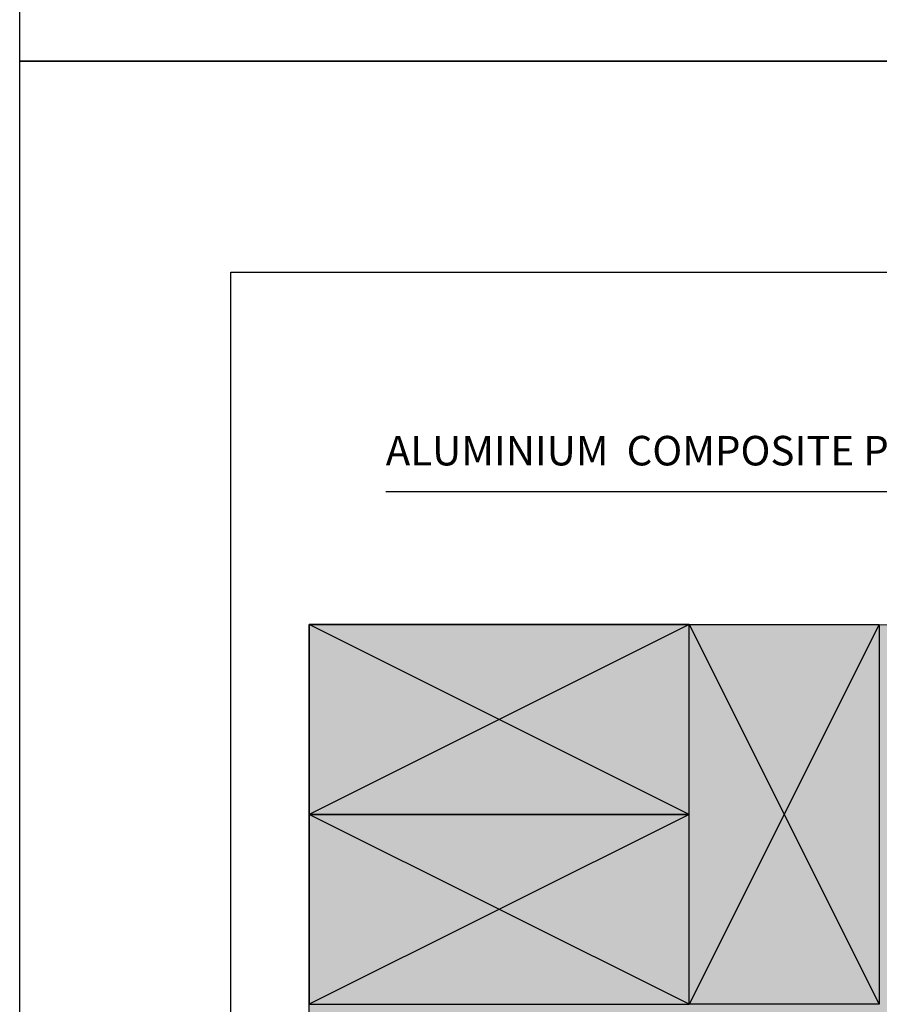
# Model space of a CAD drawing. Units: millimetres. Extents: x -8362 to 7846, y -4556 to 6379.
# Drawn here: x -1707 to -1503, y -64 to 169 of the extents above; entities that cross this region are included whole.
import ezdxf

# ---------------------------------------------------------------- set-up
doc = ezdxf.new("R2010")
doc.units = ezdxf.units.MM
doc.layers.get('0').update_dxf_attribs({"linetype": 'CONTINUOUS'})
doc.layers.get('Defpoints').update_dxf_attribs({"linetype": 'CONTINUOUS'})
doc.layers.add('003_DETAIL_OTHERS MINOR', color=1, linetype='CONTINUOUS', transparency=0.1)
doc.layers.add('_Building Agency Blue', color=7, linetype='CONTINUOUS', true_color=0x005d96)
doc.layers.add('hatch layer', color=253, linetype='CONTINUOUS')
doc.layers.add('Nulook_Lines25', color=7, linetype='CONTINUOUS')
doc.styles.add('Arial', font='arial.ttf')

# ---------------------------------------------------------------- blocks, each defined once
blk = doc.blocks.new('A$C17504CFB')
for p, q in [((0, 45), (90, 0)), ((0, 0), (90, 45))]:
    blk.add_line(p, q)
blk.add_lwpolyline([(0, 45), (90, 45), (90, 0), (0, 0)], close=True)

msp = doc.modelspace()

# ---------------------------------------------------------------- hatches: boundary and pattern name
at = {"layer": 'hatch layer', "lineweight": -2}
h = msp.add_hatch(color=256, dxfattribs=at)
h.dxf.hatch_style = 1
edge = h.paths.add_edge_path()
edge.add_line((-1270.64, -66.27), (-1448.3, -66.27))
edge.add_line((-1448.3, -66.27), (-1448.3, -78.86))
edge.add_line((-1448.3, -78.86), (-1445.03, -78.86))
edge.add_arc((-1445.03, -80.86), 2, 44.8729, 90, ccw=False)
edge.add_line((-1443.61, -79.45), (-1440.58, -82.49))
edge.add_arc((-1440.89, -83.02), 0.617, -148.2083, 59.0593, ccw=False)
edge.add_line((-1441.42, -83.35), (-1444.11, -80.65))
edge.add_arc((-1445.52, -82.06), 2, 44.8729, 90)
edge.add_line((-1445.52, -80.06), (-1495.52, -80.06))
edge.add_line((-1495.52, -80.06), (-1495.52, -315.58))
edge.add_arc((-1497.52, -315.58), 2, 305.3014, 360, ccw=False)
edge.add_line((-1496.37, -317.21), (-1522.6, -335.78))
edge.add_arc((-1523.01, -335.34), 0.606, 117.4384, 313.1644, ccw=False)
edge.add_line((-1523.29, -334.8), (-1526.28, -334.8))
edge.add_arc((-1522.67, -337.49), 4.5, 143.3264, 180)
edge.add_line((-1527.17, -337.49), (-1527.17, -341.52))
edge.add_line((-1527.17, -341.52), (-1560.93, -341.52))
edge.add_line((-1560.93, -341.52), (-1563.81, -336.52))
edge.add_line((-1563.81, -336.52), (-1563.81, -346.52))
edge.add_line((-1563.81, -346.52), (-1566.7, -341.52))
edge.add_line((-1566.7, -341.52), (-1638.18, -341.52))
edge.add_line((-1638.18, -341.52), (-1638.18, 25.77))
edge.add_line((-1638.18, 25.77), (-1270.64, 25.62))
edge.add_line((-1270.64, 25.62), (-1270.64, -35.08))
edge.add_line((-1270.64, -35.08), (-1275.64, -37.97))
edge.add_line((-1275.64, -37.97), (-1265.64, -37.97))
edge.add_line((-1265.64, -37.97), (-1270.64, -40.86))
edge.add_line((-1270.64, -40.86), (-1270.64, -66.27))

# ---------------------------------------------------------------- linework, layer by layer
at = {"layer": '_Building Agency Blue'}
msp.add_lwpolyline([(-1620.08, 57.29), (-1305.24, 57.29)], dxfattribs=at)
at = {"layer": 'Defpoints'}
for points in [[(-1206.96, 159.25), (-1706.78, 159.25), (-1706.78, 832.92), (-1206.96, 832.92)], [(-1206.96, -514.42), (-1706.78, -514.42), (-1706.78, 159.25), (-1206.96, 159.25)], [(-1256.96, -464.42), (-1656.78, -464.42), (-1656.78, 109.25), (-1256.96, 109.25)], [(-1256.96, -464.42), (-1656.78, -464.42), (-1656.78, 109.25), (-1256.96, 109.25)]]:
    msp.add_lwpolyline(points, close=True, dxfattribs=at)
at = {"layer": 'Defpoints', "color": 4, "lineweight": -2}
msp.add_lwpolyline([(-1638.18, -341.52), (-1638.18, 25.77), (-1270.64, 25.62), (-1270.64, -35.08), (-1275.64, -37.97), (-1265.64, -37.97), (-1270.64, -40.86), (-1270.64, -66.27)], dxfattribs=at)

# ---------------------------------------------------------------- block references
at = {"layer": '003_DETAIL_OTHERS MINOR', "xscale": -1}
for p in [(-1548.18, -19.23), (-1548.18, -64.23)]:
    msp.add_blockref('A$C17504CFB', p, dxfattribs=at)
at = {"layer": '003_DETAIL_OTHERS MINOR', "rotation": 270}
msp.add_blockref('A$C17504CFB', (-1548.18, 25.77), dxfattribs=at)

# ---------------------------------------------------------------- texts
at = {"layer": 'Nulook_Lines25', "insert": (-1620.08, 70.48), "char_height": 7, "width": 280.8258, "attachment_point": 1, "style": 'Arial'}
msp.add_mtext('{\\fArial|b1|i0|c0|p34;ALUMINIUM  COMPOSITE PANEL CLADDING \\C154;\\c9854208;R&R\\C256; SYSTEM }', dxfattribs=at)

doc.saveas('drawing.dxf')
